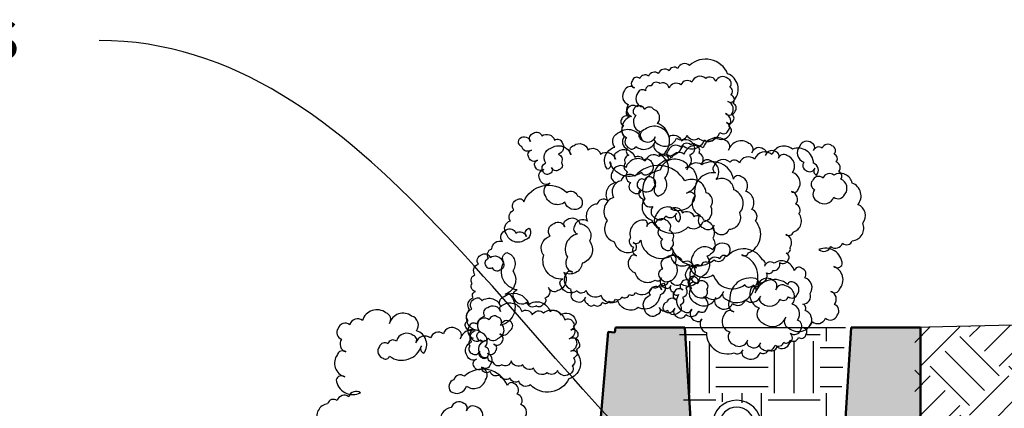
# Model space of a CAD drawing. Units: millimetres. Extents: x -791 to 4705, y 985 to 2655.
# Drawn here: x 439 to 510, y 2620 to 2648 of the extents above; entities that cross this region are included whole.
import ezdxf
from ezdxf import colors
from ezdxf.entities.mleader import LeaderData, LeaderLine
from ezdxf.math import Vec2, Vec3

# ---------------------------------------------------------------- set-up
doc = ezdxf.new("R2010")
doc.units = ezdxf.units.MM
doc.layers.add('DIM', color=7, linetype='Continuous', lineweight=30)
doc.layers.add('HATCH', color=8, linetype='Continuous', lineweight=30)
doc.styles.get("Standard").update_dxf_attribs({"font": 'arial.ttf'})

# ---------------------------------------------------------------- blocks, each defined once
blk = doc.blocks.new('Standard')
at = {"layer": 'HATCH'}
h = blk.add_hatch(color=256, dxfattribs=at)
h.paths.add_polyline_path([(894.718, 80.377), (889.726, 80.377), (889.314, 73.793, -0.015632), (889.305, 73.7), (887.681, 56.413), (894.718, 56.413)])
h.paths.add_polyline_path([(878.155, 73.793), (877.744, 80.377), (873.001, 80.377), (872.751, 80.377), (872.721, 80.011), (872.223, 80.052), (871.13, 66.94), (871.628, 66.899), (871.587, 66.413), (871.09, 66.455), (870.308, 57.066), (870.805, 57.025), (870.754, 56.413), (879.17, 56.413)])
h.paths.add_polyline_path([(887.212, 56.413), (876.48, 56.413), (876.588, 54.416), (887.094, 54.416)])
h.paths.add_polyline_path([(876.48, 56.413), (875.703, 56.413), (875.843, 54.416), (875.883, 54.416), (876.588, 54.416)])
h.paths.add_polyline_path([(887.681, 56.413), (887.212, 56.413), (887.094, 54.416), (887.541, 54.416)])
at = {"lineweight": 50}
for p, q in [((872.751, 80.377), (872.721, 80.011)), ((871.628, 66.899), (871.587, 66.413)), ((870.805, 57.025), (870.754, 56.413))]:
    blk.add_line(p, q, dxfattribs=at)
at = {"color": 7, "linetype": 'Continuous', "lineweight": 50}
for p, q in [((873.001, 80.377), (872.751, 80.377)), ((877.744, 80.377), (873.001, 80.377)), ((878.155, 73.793), (877.744, 80.377)), ((889.726, 80.377), (889.314, 73.793)), ((894.718, 80.377), (889.726, 80.377)), ((894.718, 80.377), (894.718, 56.413)), ((871.13, 66.94), (872.223, 80.052)), ((872.223, 80.052), (872.721, 80.011)), ((887.819, 72.389), (879.65, 72.389)), ((871.13, 66.94), (871.628, 66.899)), ((870.308, 57.066), (871.09, 66.455)), ((871.09, 66.455), (871.587, 66.413)), ((870.308, 57.066), (870.805, 57.025)), ((870.754, 56.413), (894.718, 56.413))]:
    blk.add_line(p, q, dxfattribs=at)
for p, q in [((878.155, 73.793), (879.17, 56.413)), ((889.314, 73.793), (887.681, 56.413))]:
    blk.add_line(p, q)
at = {"color": 7, "linetype": 'Continuous'}
for p, q in [((879.741, 73.387), (879.741, 72.389)), ((879.741, 73.387), (880.24, 73.387)), ((880.24, 72.389), (880.24, 73.387)), ((882.736, 73.387), (882.736, 72.389)), ((883.235, 73.387), (882.736, 73.387)), ((883.235, 72.389), (883.235, 73.387)), ((875.703, 56.413), (875.843, 54.416)), ((876.588, 54.416), (876.48, 56.413)), ((887.094, 54.416), (887.212, 56.413)), ((887.541, 54.416), (887.681, 56.413)), ((875.883, 54.416), (875.843, 54.416)), ((876.588, 54.416), (875.883, 54.416)), ((887.094, 54.416), (876.588, 54.416)), ((887.501, 54.416), (887.094, 54.416)), ((887.541, 54.416), (887.501, 54.416))]:
    blk.add_line(p, q, dxfattribs=at)
for radius in [1.747, 1.248]:
    blk.add_arc((881.488, 73.387), radius, 0, 180, dxfattribs=at)
at = {"color": 7, "linetype": 'Continuous', "lineweight": 50}
for centre, start, end in [((879.65, 73.887), 183.57633, 270), ((887.819, 73.887), 270, 356.42367)]:
    blk.add_arc(centre, 1.498, start, end, dxfattribs=at)

msp = doc.modelspace()

# ---------------------------------------------------------------- hatches: boundary and pattern name
at = {"layer": 'HATCH'}
h = msp.add_hatch(dxfattribs=at)
h.set_pattern_fill('EARTH', color=256, scale=16, angle=45, style=0)
h.set_pattern_definition([(45, (-922.0336, 1027.8678), (4e-16, 5.656854), [4, -4]), (45, (-923.0942, 1028.9285), (4e-16, 5.656854), [4, -4]), (45, (-924.155, 1029.989), (4e-16, 5.656854), [4, -4]), (135, (-924.155, 1030.6962), (-5.656854, 9e-16), [4, -4]), (135, (-923.0942, 1031.757), (-5.656854, 9e-16), [4, -4]), (135, (-922.0336, 1032.8175), (-5.656854, 9e-16), [4, -4])])
h.paths.add_polyline_path([(503.081, 2625.89), (503.081, 2609.808), (525.385, 2609.808), (540.633, 2614.941), (561.555, 2617.652), (571.024, 2621.926), (580.59, 2629.798), (565.695, 2627.369)])
h.paths.add_polyline_path([(410.754, 2533.889), (416.938, 2536.84), (422.407, 2540.076), (415.857, 2539.214), (409.866, 2537.808), (387.883, 2534.133), (376.509, 2528.82), (398.861, 2527.281), (402.294, 2529.852)])
h = msp.add_hatch(dxfattribs=at)
h.set_pattern_fill('EARTH', color=256, scale=15, style=0)
h.set_pattern_definition([(0, (-992.4828, 1027.8678), (3.75, 3.75), [3.75, -3.75]), (0, (-992.4828, 1029.274), (3.75, 3.75), [3.75, -3.75]), (0, (-992.4828, 1030.6803), (3.75, 3.75), [3.75, -3.75]), (90, (-992.014, 1031.149), (-3.75, 3.75), [3.75, -3.75]), (90, (-990.6078, 1031.149), (-3.75, 3.75), [3.75, -3.75]), (90, (-989.2016, 1031.149), (-3.75, 3.75), [3.75, -3.75])])
h.paths.add_polyline_path([(498.088, 2625.89), (495.444, 2625.89, -0.054956), (495.256, 2625.746, -0.325328), (495.251, 2625.342, -0.520567), (494.716, 2625.166, -0.432324), (494.204, 2624.911, -0.106219), (494.079, 2624.787, -0.520567), (493.163, 2624.485, -0.421959), (492.664, 2624.225, -0.065785), (492.513, 2624.194, -0.444045), (491.941, 2624.082, -0.520567), (490.872, 2623.729, -0.407316), (490.64, 2624.149, -0.421145), (490.085, 2624.062, -0.520567), (488.081, 2625.517, -0.227728), (487.673, 2625.89), (486.106, 2625.89), (486.518, 2619.306, 0.413677), (488.103, 2617.905), (488.103, 2618.9, -1), (491.598, 2618.9), (491.598, 2617.902), (496.182, 2617.902, 0.396047), (497.677, 2619.306)])
h.paths.add_polyline_path([(479.073, 2601.926), (467.091, 2601.926), (467.503, 2595.342, 0.413677), (469.088, 2593.941), (469.088, 2594.936, -1), (472.583, 2594.936), (472.583, 2593.938), (477.167, 2593.938, 0.396047), (478.662, 2595.342)])
h.paths.add_polyline_path([(460.058, 2577.962), (448.076, 2577.962), (448.488, 2571.378, 0.413677), (450.073, 2569.977), (450.073, 2570.972, -1), (453.568, 2570.972), (453.568, 2569.974), (458.152, 2569.974, 0.396047), (459.647, 2571.378)])
h.paths.add_polyline_path([(441.043, 2553.998), (439.293, 2553.998, -0.001236), (439.292, 2553.997, -0.520567), (438.757, 2553.82, -0.420434), (438.26, 2553.56, -0.089943), (438.206, 2553.45, -0.520567), (437.671, 2553.274, -0.432324), (437.159, 2553.019, -0.106219), (437.034, 2552.895, -0.520567), (436.118, 2552.593, -0.421959), (435.618, 2552.333, -0.065785), (435.467, 2552.302, -0.444045), (434.896, 2552.19, -0.520567), (433.826, 2551.838, -0.3546), (433.583, 2552.195, -0.005155), (433.549, 2552.205, -0.369839), (433.039, 2552.17, -0.520567), (431.036, 2553.625, -0.227728), (430.628, 2553.998), (429.061, 2553.998), (429.273, 2550.605), (436.148, 2550.666, -1), (436.188, 2546.166), (436.189, 2546.01), (439.137, 2546.01, 0.396047), (440.631, 2547.414)])

# ---------------------------------------------------------------- linework, layer by layer
msp.add_line((486.106, 2625.89), (498.088, 2625.89))
at = {"linetype": 'Continuous', "flags": 128}
for points in [[(485.034, 2627.064, 0.520567), (485.812, 2627.268, 0.520567), (485.975, 2626.647, 0.520567), (486.597, 2626.81, 0.520567), (487.531, 2627.055, 0.520567), (488.075, 2627.198, 0.520567), (487.85, 2628.053, 0.520567), (488.117, 2628.622, 0.520567), (487.974, 2629.166, 0.520567), (487.429, 2629.023, 0.520567), (487.307, 2629.489, 0.520567), (486.84, 2629.367, 0.520567), (487.004, 2628.745, 0.520567), (487.29, 2627.657, 0.520567), (488.767, 2628.045, 0.520567), (488.951, 2627.346, 0.520567), (489.962, 2627.611, 0.520567), (490.895, 2627.857, 0.520567), (491.984, 2628.143, 0.520567), (492.127, 2627.599, 0.520567), (493.372, 2627.926, 0.520567), (493.994, 2628.089, 0.520567), (494.616, 2628.253, 0.520567), (494.391, 2629.108, 0.520567), (493.925, 2628.985, 0.520567), (491.591, 2628.372, 0.520567), (491.448, 2628.916, 0.520567), (491.877, 2627.284, 0.520567), (492.163, 2626.196, 0.520567), (493.797, 2626.625, 0.520567), (494.001, 2625.848, 0.520567), (495.712, 2626.297, 0.520567), (496.645, 2626.543, 0.520567), (497.501, 2626.767, 0.520567), (497.296, 2627.545, 0.520567), (497.051, 2628.477, 0.520567), (497.673, 2628.641, 0.520567), (497.244, 2630.273, 0.520567), (497.867, 2630.437, 0.520567), (496.177, 2631.488, 0.520567), (497.032, 2631.713, 0.520567), (497.888, 2631.938, 0.520567), (498.588, 2632.122, 0.520567), (499.333, 2633.398, 0.520567), (498.986, 2634.72, 0.520567), (498.577, 2636.274, 0.520567), (497.264, 2636.843, 0.520567), (496.486, 2636.639, 0.520567), (495.708, 2636.434, 0.520567), (495.872, 2635.812, 0.520567), (496.096, 2634.957, 0.520567), (497.263, 2635.264, 0.520567), (498.041, 2635.468, 0.520567), (497.755, 2636.557, 0.520567), (497.612, 2637.101, 0.520567), (497.428, 2637.8, 0.520567), (497.285, 2638.344, 0.520567), (497.121, 2638.966, 0.520567), (496.421, 2638.782, 0.520567), (495.799, 2638.619, 0.520567), (495.656, 2639.163, 0.520567), (494.801, 2638.938, 0.520567), (495.107, 2637.772, 0.520567), (495.262, 2637.181, 0.520567), (495.885, 2637.344, 0.520567), (496.015, 2636.847, 0.520567), (495.791, 2637.702, 0.520567), (494.277, 2638.717, 0.520567), (492.799, 2638.329, 0.520567), (491.555, 2638.002, 0.520567), (490.466, 2637.716, 0.520567), (489.782, 2637.785, 0.520567), (488.616, 2637.479, 0.520567), (488.738, 2637.012, 0.520567), (487.256, 2635.376, 0.520567), (487.624, 2633.977, 0.520567), (487.869, 2633.044, 0.520567), (488.647, 2633.249, 0.520567), (488.79, 2632.705, 0.520567), (489.723, 2632.95, 0.520567), (490.489, 2634.148, 0.520567), (490.06, 2635.781, 0.520567), (488.783, 2636.525, 0.520567), (488.436, 2637.847, 0.520567), (487.736, 2637.663, 0.520567), (487.532, 2638.44, 0.520567), (487.409, 2638.906, 0.520567), (486.959, 2639.037, 0.520567), (486.259, 2638.853, 0.520567), (485.326, 2638.608, 0.520567), (485.489, 2637.986, 0.520567), (484.42, 2636.043, 0.520567), (484.604, 2635.344, 0.520567), (485.096, 2636.636, 0.520567), (484.646, 2638.346, 0.520567), (485.113, 2638.469, 0.520567), (484.561, 2640.568, 0.520567), (484.296, 2641.578, 0.520567), (483.633, 2641.57, 0.520567), (483.084, 2641.758, 0.520567), (482.384, 2641.574, 0.520567), (482.527, 2641.03, 0.520567), (481.983, 2640.887, 0.520567), (482.105, 2640.421, 0.520567), (482.33, 2639.566, 0.520567), (482.534, 2638.789, 0.520567), (483.001, 2638.911, 0.520567), (484.401, 2639.279, 0.520567), (484.605, 2638.502, 0.520567), (486.394, 2638.972, 0.520567), (487.95, 2639.381, 0.520567), (488.727, 2639.585, 0.520567), (489.816, 2639.871, 0.520567), (489.693, 2640.338, 0.520567), (489.448, 2641.271, 0.520567), (490.148, 2641.455, 0.520567), (490.005, 2641.999, 0.520567), (489.842, 2642.621, 0.520567), (489.777, 2643.185, 0.520567), (489.613, 2643.807, 0.520567), (488.758, 2643.582, 0.520567), (488.033, 2643.807, 0.520567), (487.022, 2643.541, 0.520567), (486.245, 2643.337, 0.520567), (485.389, 2643.112, 0.520567), (484.722, 2643.435, 0.520567), (484.1, 2643.272, 0.520567), (483.695, 2642.916, 0.520567), (483.15, 2642.773, 0.520567), (483.416, 2641.762, 0.520567), (482.871, 2641.619, 0.520567), (482.994, 2641.153, 0.520567), (483.3, 2639.987, 0.520567), (483.464, 2639.365, 0.520567), (484.397, 2639.611, 0.520567), (484.52, 2639.144, 0.520567), (485.92, 2639.512, 0.520567), (486.697, 2639.717, 0.520567), (487.499, 2639.512, 0.520567), (489.055, 2639.921, 0.520567), (489.677, 2640.084, 0.520567), (489.534, 2640.628, 0.520567), (490.001, 2640.751, 0.520567), (489.878, 2641.217, 0.520567), (489.633, 2642.15, 0.520567), (490.1, 2642.273, 0.520567), (489.609, 2644.138, 0.520567), (486.871, 2644.748, 0.520567), (486.016, 2644.523, 0.520567), (485.394, 2644.36, 0.520567), (484.616, 2644.155, 0.520567), (483.916, 2643.971, 0.520567), (483.294, 2643.808, 0.520567), (482.749, 2643.665, 0.520567), (482.892, 2643.121, 0.520567), (482.192, 2642.937, 0.520567), (482.458, 2641.926, 0.520567), (482.683, 2641.071, 0.520567), (482.154, 2639.603, 0.520567), (482.379, 2638.748, 0.520567), (482.501, 2638.281, 0.520567), (482.235, 2637.713, 0.520567), (482.399, 2637.091, 0.520567), (482.603, 2636.314, 0.520567), (482.787, 2635.614, 0.520567), (483.409, 2635.778, 0.520567), (484.342, 2636.023, 0.520567), (484.179, 2636.645, 0.520567), (483.634, 2636.502, 0.520567), (483.168, 2636.379, 0.520567), (483.311, 2635.835, 0.520567), (483.495, 2635.135, 0.520567), (484.223, 2634.579, 0.520567), (484.448, 2633.724, 0.520567), (485.148, 2633.908, 0.520567), (485.925, 2634.112, 0.520567), (486.089, 2633.49, 0.520567), (485.864, 2634.345, 0.520567), (484.464, 2633.977, 0.520567), (484.709, 2633.045, 0.520567), (484.914, 2632.267, 0.520567), (485.118, 2631.49, 0.520567), (485.585, 2631.613, 0.520567), (488.637, 2630.753, 0.520567), (489.415, 2630.958, 0.520567), (489.698, 2631.78, 0.520567), (488.531, 2631.473, 0.520567), (487.131, 2631.105, 0.520567), (487.377, 2630.173, 0.520567), (486.677, 2629.989, 0.520567), (486.881, 2629.211, 0.520567), (486.259, 2629.048, 0.520567), (486.381, 2628.581, 0.520567), (485.759, 2628.418, 0.520567), (485.902, 2627.874, 0.520567), (485.202, 2627.69, 0.520567)], [(474.658, 2639.509, -0.520567), (475.422, 2639.258, -0.520567), (475.623, 2639.868, -0.520567), (476.234, 2639.667, -0.520567), (477.151, 2639.365, -0.520567), (477.685, 2639.188, -0.520567), (477.409, 2638.349, -0.520567), (477.64, 2637.765, -0.520567), (477.463, 2637.231, -0.520567), (476.929, 2637.407, -0.520567), (476.778, 2636.949, -0.520567), (476.32, 2637.1, -0.520567), (476.521, 2637.711, -0.520567), (476.873, 2638.779, -0.520567), (478.324, 2638.301, -0.520567), (478.551, 2638.988, -0.520567), (479.544, 2638.661, -0.520567), (480.46, 2638.358, -0.520567), (481.529, 2638.006, -0.520567), (481.705, 2638.54, -0.520567), (482.927, 2638.138, -0.520567), (483.538, 2637.936, -0.520567), (484.149, 2637.735, -0.520567), (483.872, 2636.895, -0.520567), (483.414, 2637.046, -0.520567), (481.123, 2637.801, -0.520567), (480.947, 2637.267, -0.520567), (481.475, 2638.87, -0.520567), (481.828, 2639.939, -0.520567), (483.431, 2639.41, -0.520567), (483.683, 2640.173, -0.520567), (485.363, 2639.619, -0.520567), (486.28, 2639.317, -0.520567), (487.12, 2639.04, -0.520567), (486.868, 2638.277, -0.520567), (486.566, 2637.361, -0.520567), (487.177, 2637.16, -0.520567), (486.649, 2635.557, -0.520567), (487.26, 2635.355, -0.520567), (485.509, 2634.409, -0.520567), (486.349, 2634.133, -0.520567), (487.189, 2633.856, -0.520567), (487.876, 2633.629, -0.520567), (488.542, 2632.309, -0.520567), (488.114, 2631.012, -0.520567), (487.611, 2629.485, -0.520567), (486.265, 2628.998, -0.520567), (485.501, 2629.25, -0.520567), (484.737, 2629.502, -0.520567), (484.939, 2630.112, -0.520567), (485.215, 2630.952, -0.520567), (486.361, 2630.574, -0.520567), (487.125, 2630.323, -0.520567), (486.772, 2629.254, -0.520567), (486.596, 2628.72, -0.520567), (486.37, 2628.033, -0.520567), (486.194, 2627.498, -0.520567), (485.992, 2626.888, -0.520567), (485.305, 2627.114, -0.520567), (484.694, 2627.316, -0.520567), (484.518, 2626.781, -0.520567), (483.678, 2627.058, -0.520567), (484.055, 2628.203, -0.520567), (484.247, 2628.784, -0.520567), (484.858, 2628.582, -0.520567), (485.019, 2629.07, -0.520567), (484.742, 2628.231, -0.520567), (483.168, 2627.311, -0.520567), (481.717, 2627.789, -0.520567), (480.495, 2628.192, -0.520567), (479.426, 2628.545, -0.520567), (478.74, 2628.517, -0.520567), (477.594, 2628.895, -0.520567), (477.745, 2629.353, -0.520567), (476.366, 2631.076, -0.520567), (476.819, 2632.45, -0.520567), (477.121, 2633.366, -0.520567), (477.885, 2633.115, -0.520567), (478.061, 2633.649, -0.520567), (478.977, 2633.347, -0.520567), (479.668, 2632.104, -0.520567), (479.14, 2630.501, -0.520567), (477.82, 2629.836, -0.520567), (477.392, 2628.538, -0.520567), (476.705, 2628.765, -0.520567), (476.453, 2628.001, -0.520567), (476.302, 2627.543, -0.520567), (475.845, 2627.44, -0.520567), (475.157, 2627.667, -0.520567), (474.241, 2627.969, -0.520567), (474.442, 2628.58, -0.520567), (473.494, 2630.585, -0.520567), (473.721, 2631.271, -0.520567), (474.132, 2629.951, -0.520567), (473.579, 2628.272, -0.520567), (474.037, 2628.121, -0.520567), (473.358, 2626.06, -0.520567), (473.031, 2625.068, -0.520567), (472.369, 2625.116, -0.520567), (471.81, 2624.962, -0.520567), (471.123, 2625.189, -0.520567), (471.299, 2625.723, -0.520567), (470.765, 2625.899, -0.520567), (470.916, 2626.357, -0.520567), (471.192, 2627.197, -0.520567), (471.444, 2627.96, -0.520567), (471.902, 2627.809, -0.520567), (473.277, 2627.356, -0.520567), (473.529, 2628.119, -0.520567), (475.285, 2627.54, -0.520567), (476.812, 2627.037, -0.520567), (477.576, 2626.785, -0.520567), (478.645, 2626.432, -0.520567), (478.494, 2625.975, -0.520567), (478.192, 2625.059, -0.520567), (478.88, 2624.832, -0.520567), (478.704, 2624.298, -0.520567), (478.502, 2623.687, -0.520567), (478.403, 2623.128, -0.520567), (478.201, 2622.517, -0.520567), (477.361, 2622.794, -0.520567), (476.625, 2622.614, -0.520567), (475.632, 2622.941, -0.520567), (474.868, 2623.193, -0.520567), (474.028, 2623.47, -0.520567), (473.342, 2623.188, -0.520567), (472.731, 2623.389, -0.520567), (472.349, 2623.769, -0.520567), (471.814, 2623.946, -0.520567), (472.141, 2624.938, -0.520567), (471.606, 2625.114, -0.520567), (471.757, 2625.572, -0.520567), (472.135, 2626.717, -0.520567), (472.336, 2627.328, -0.520567), (473.253, 2627.025, -0.520567), (473.404, 2627.483, -0.520567), (474.778, 2627.03, -0.520567), (475.542, 2626.779, -0.520567), (476.355, 2626.934, -0.520567), (477.883, 2626.43, -0.520567), (478.494, 2626.229, -0.520567), (478.317, 2625.694, -0.520567), (478.776, 2625.543, -0.520567), (478.625, 2625.085, -0.520567), (478.323, 2624.169, -0.520567), (478.781, 2624.018, -0.520567), (478.177, 2622.186, -0.520567), (475.407, 2621.746, -0.520567), (474.567, 2622.023, -0.520567), (473.956, 2622.224, -0.520567), (473.192, 2622.476, -0.520567), (472.505, 2622.702, -0.520567), (471.894, 2622.904, -0.520567), (471.359, 2623.08, -0.520567), (471.535, 2623.614, -0.520567), (470.848, 2623.841, -0.520567), (471.175, 2624.833, -0.520567), (471.452, 2625.673, -0.520567), (471.014, 2627.171, -0.520567), (471.291, 2628.011, -0.520567), (471.442, 2628.468, -0.520567), (471.211, 2629.052, -0.520567), (471.413, 2629.663, -0.520567), (471.664, 2630.426, -0.520567), (471.891, 2631.113, -0.520567), (472.502, 2630.912, -0.520567), (473.418, 2630.61, -0.520567), (473.217, 2629.999, -0.520567), (472.682, 2630.175, -0.520567), (472.224, 2630.326, -0.520567), (472.4, 2630.861, -0.520567), (472.627, 2631.548, -0.520567), (473.388, 2632.058, -0.520567), (473.664, 2632.898, -0.520567), (474.352, 2632.671, -0.520567), (475.115, 2632.42, -0.520567), (475.317, 2633.03, -0.520567), (475.04, 2632.191, -0.520567), (473.665, 2632.644, -0.520567), (473.967, 2633.56, -0.520567), (474.219, 2634.323, -0.520567), (474.47, 2635.086, -0.520567), (474.929, 2634.935, -0.520567), (478.029, 2635.606, -0.520567), (478.792, 2635.354, -0.520567), (479.024, 2634.516, -0.520567), (477.878, 2634.894, -0.520567), (476.504, 2635.347, -0.520567), (476.806, 2636.263, -0.520567), (476.118, 2636.489, -0.520567), (476.37, 2637.253, -0.520567), (475.759, 2637.454, -0.520567), (475.91, 2637.912, -0.520567), (475.299, 2638.113, -0.520567), (475.475, 2638.648, -0.520567), (474.788, 2638.874, -0.520567)], [(482.814, 2631.99, 0.520567), (483.349, 2632.166, 0.520567), (485.506, 2631.015, 0.520567), (486.801, 2630.427, 0.520567), (488.578, 2629.659, 0.520567), (490.839, 2628.965, 0.520567), (491.373, 2628.887, 0.520567), (491.984, 2629.089, 0.520567), (492.419, 2629.824, 0.520567), (492.877, 2629.975, 0.520567), (493.362, 2630.559, 0.520567), (493.973, 2630.76, 0.520567), (493.822, 2631.218, 0.520567), (494.103, 2631.649, 0.520567), (493.801, 2632.565, 0.520567), (494.336, 2632.741, 0.520567), (494.747, 2634.062, 0.520567), (494.521, 2634.749, 0.520567), (494.219, 2635.665, 0.520567), (494.677, 2635.816, 0.520567), (494.275, 2637.037, 0.520567), (493.872, 2638.258, 0.520567), (493.261, 2638.057, 0.520567), (493.11, 2638.515, 0.520567), (492.346, 2638.263, 0.520567), (492.195, 2638.721, 0.520567), (491.355, 2638.444, 0.520567), (491.129, 2639.131, 0.520567), (489.678, 2638.653, 0.520567), (489.451, 2639.339, 0.520567), (487.848, 2638.811, 0.520567), (486.473, 2638.358, 0.520567), (485.556, 2638.056, 0.520567), (484.667, 2638.185, 0.520567), (483.674, 2637.858, 0.520567), (482.299, 2637.405, 0.520567), (481.307, 2637.078, 0.520567), (481.558, 2636.314, 0.520567), (480.969, 2635.02, 0.520567), (480.205, 2634.768, 0.520567), (479.514, 2633.525, 0.520567), (478.598, 2633.223, 0.520567), (478.799, 2632.612, 0.520567), (478.081, 2630.937, 0.520567), (478.433, 2629.869, 0.520567), (477.975, 2629.717, 0.520567), (478.328, 2628.649, 0.520567), (478.403, 2628.42, 0.520567), (478.604, 2627.809, 0.520567), (479.368, 2628.061, 0.520567), (479.519, 2627.603, 0.520567), (479.976, 2627.5, 0.520567), (480.587, 2627.701, 0.520567), (481.071, 2627.776, 0.520567), (481.529, 2627.927, 0.520567), (481.987, 2628.078, 0.520567), (482.522, 2628.254, 0.520567), (482.98, 2628.405, 0.520567), (484.202, 2628.808, 0.520567), (484.736, 2628.984, 0.520567), (485.347, 2629.186, 0.520567), (485.835, 2630.531, 0.520567), (485.634, 2631.142, 0.520567), (485.483, 2631.6, 0.520567), (485.638, 2632.159, 0.520567), (485.411, 2632.846, 0.520567), (485.159, 2633.609, 0.520567), (484.396, 2633.357, 0.520567), (483.785, 2633.156, 0.520567), (483.634, 2633.614, 0.520567), (482.612, 2632.346, 0.520567), (482.839, 2631.659, 0.520567), (483.04, 2631.049, 0.520567), (482.582, 2630.897, 0.520567), (482.934, 2629.829, 0.520567), (484.382, 2629.291, 0.520567), (484.84, 2629.442, 0.520567), (485.066, 2628.755, 0.520567), (485.524, 2628.906, 0.520567), (485.675, 2628.448, 0.520567), (486.082, 2628.243, 0.520567), (486.484, 2627.022, 0.520567), (487.019, 2627.198, 0.520567), (487.296, 2626.359, 0.520567), (487.754, 2626.51, 0.520567), (488.081, 2625.517, 0.520567), (490.085, 2624.062, 0.520567), (490.696, 2624.264, 0.520567), (490.872, 2623.729, 0.520567), (491.941, 2624.082, 0.520567), (492.552, 2624.283, 0.520567), (493.163, 2624.485, 0.520567), (494.079, 2624.787, 0.520567), (494.107, 2625.473, 0.520567), (494.871, 2625.725, 0.520567), (494.644, 2626.412, 0.520567), (494.267, 2627.557, 0.520567), (493.839, 2628.854, 0.520567), (493.075, 2628.602, 0.520567), (492.849, 2629.289, 0.520567), (491.78, 2628.937, 0.520567), (491.629, 2629.395, 0.520567), (489.767, 2627.85, 0.520567), (490.044, 2627.011, 0.520567), (489.357, 2626.784, 0.520567), (489.759, 2625.563, 0.520567), (490.061, 2624.647, 0.520567), (491.054, 2624.974, 0.520567), (491.205, 2624.516, 0.520567), (491.969, 2624.768, 0.520567), (492.12, 2624.31, 0.520567), (493.036, 2624.612, 0.520567), (493.647, 2624.814, 0.520567), (494.105, 2624.965, 0.520567), (494.716, 2625.166, 0.520567), (495.251, 2625.342, 0.520567), (495.075, 2625.876, 0.520567), (495.533, 2626.028, 0.520567), (495.181, 2627.096, 0.520567), (495.03, 2627.554, 0.520567), (495.541, 2628.315, 0.520567), (495.164, 2629.46, 0.520567), (494.937, 2630.147, 0.520567), (494.403, 2629.971, 0.520567), (492.955, 2630.509, 0.520567), (492.268, 2630.282, 0.520567), (492.117, 2630.74, 0.520567), (489.575, 2631.003, 0.520567), (489.04, 2630.826, 0.520567), (488.2, 2630.549, 0.520567), (487.691, 2630.297, 0.520567), (487.003, 2630.07, 0.520567), (487.33, 2629.078, 0.520567), (486.872, 2628.927, 0.520567), (488.09, 2628.059, 0.520567), (489.312, 2628.462, 0.520567), (489.488, 2627.927, 0.520567), (491.473, 2628.582, 0.520567), (490.643, 2631.101, 0.520567), (491.101, 2631.252, 0.520567), (491.618, 2633.538, 0.520567), (491.341, 2634.377, 0.520567), (490.913, 2635.675, 0.520567), (490.561, 2636.744, 0.520567), (490.027, 2636.567, 0.520567), (487.742, 2637.591, 0.520567), (486.672, 2637.239, 0.520567), (486.496, 2637.773, 0.520567), (484.74, 2637.194, 0.520567), (483.639, 2635.139, 0.520567), (484.142, 2633.612, 0.520567), (486.76, 2633.121, 0.520567), (487.829, 2633.473, 0.520567), (488.392, 2634.59, 0.520567), (488.065, 2635.582, 0.520567), (486.517, 2636.426, 0.520567), (482.933, 2636.768, 0.520567), (481.94, 2636.44, 0.520567), (481.402, 2635.247, 0.520567), (480.938, 2633.571, 0.520567), (481.442, 2632.045, 0.520567), (482.991, 2631.455, 0.520567)]]:
    msp.add_lwpolyline(points, format="xyb", close=True, dxfattribs=at)
msp.add_lwpolyline([(571.024, 2621.926), (580.59, 2629.798), (565.695, 2627.369), (503.081, 2625.89)])
for points in [[(475.016, 2619.41, 0.520567), (474.714, 2620.326, 0.520567), (474.463, 2621.089, 0.520567), (474.211, 2621.853, 0.520567), (473.753, 2621.701, 0.520567), (470.653, 2622.372, 0.520567), (469.889, 2622.12, 0.520567), (469.657, 2621.282, 0.520567), (470.803, 2621.66, 0.520567), (472.178, 2622.113, 0.520567), (471.876, 2623.029, 0.520567), (472.563, 2623.256, 0.520567), (472.312, 2624.019, 0.520567), (472.922, 2624.22, 0.520567), (472.772, 2624.678, 0.520567), (473.382, 2624.88, 0.520567), (473.206, 2625.414, 0.520567), (473.894, 2625.641, 0.520567), (474.023, 2626.276, 0.520567), (473.259, 2626.024, 0.520567), (473.058, 2626.634, 0.520567), (472.447, 2626.433, 0.520567), (471.531, 2626.131, 0.520567), (470.996, 2625.955, 0.520567), (471.273, 2625.115, 0.520567), (471.042, 2624.531, 0.520567), (471.218, 2623.997, 0.520567), (471.753, 2624.173, 0.520567), (471.904, 2623.715, 0.520567), (472.362, 2623.866, 0.520567), (472.161, 2624.477, 0.520567), (471.808, 2625.545, 0.520567), (470.357, 2625.067, 0.520567), (470.131, 2625.754, 0.520567), (469.138, 2625.427, 0.520567), (468.221, 2625.125, 0.520567), (467.152, 2624.772, 0.520567), (466.976, 2625.307, 0.520567), (465.754, 2624.904, 0.520567), (465.143, 2624.702, 0.520567), (464.532, 2624.501, 0.520567), (464.809, 2623.661, 0.520567), (465.267, 2623.812, 0.520567), (467.558, 2624.568, 0.520567), (467.735, 2624.033, 0.520567), (467.206, 2625.636, 0.520567), (466.854, 2626.705, 0.520567), (465.25, 2626.176, 0.520567), (464.998, 2626.939, 0.520567), (463.318, 2626.386, 0.520567), (462.402, 2626.083, 0.520567), (461.562, 2625.807, 0.520567), (461.813, 2625.043, 0.520567), (462.115, 2624.127, 0.520567), (461.504, 2623.926, 0.520567), (462.033, 2622.323, 0.520567), (461.422, 2622.122, 0.520567), (463.173, 2621.176, 0.520567), (462.333, 2620.899, 0.520567), (461.493, 2620.622, 0.520567), (460.805, 2620.395, 0.520567), (460.14, 2619.076, 0.520567)], [(471.862, 2619.217, 0.520567), (471.561, 2620.133, 0.520567), (470.797, 2619.881, 0.520567), (470.621, 2620.415, 0.520567), (469.704, 2620.113, 0.520567), (469.013, 2618.87, 0.520567)]]:
    msp.add_lwpolyline(points, format="xyb", dxfattribs=at)

# ---------------------------------------------------------------- block references
msp.add_blockref('Standard', (-391.225, 2545.513))

# ---------------------------------------------------------------- leaders
at = {"layer": 'DIM'}
ml = msp.add_multileader_mtext('Standard', dxfattribs=at)
ml.set_content('PLANTING SOIL POCKETS', color=256)
ml.set_leader_properties(linetype='ByLayer', lineweight=-1)
ml.build(insert=Vec2(0, 0))
ml.multileader.update_dxf_attribs({"leader_type": 2, "text_left_attachment_type": 2, "text_right_attachment_type": 2, "arrow_head_size": 4.2})
ctx = ml.context
ctx.base_point, ctx.char_height, ctx.arrow_head_size, ctx.landing_gap_size, ctx.plane_origin = Vec3(390.911, 2646.535), 2.8, 4.2, 2.3, Vec3(502.878, 2612.962)
ctx.left_attachment, ctx.right_attachment = 2, 2
notes = []
notes.append((ctx, [(1, (1, 1, 0), (452.346, 2646.535), (-1, 0), 8, [(0, [(493.327, 2608.271)], 0, [])])]))
ctx.mtext.insert, ctx.mtext.flow_direction = Vec3(393.211, 2647.984), 5
ml = msp.add_multileader_mtext('Standard', dxfattribs=at)
ml.set_content('SOIL SEPARATING\\PFILTER FABRIC', color=256)
ml.set_leader_properties(linetype='ByLayer', lineweight=-1)
ml.build(insert=Vec2(0, 0))
ml.multileader.update_dxf_attribs({"leader_type": 2, "text_left_attachment_type": 2, "text_right_attachment_type": 2, "arrow_head_size": 4.2})
ctx = ml.context
ctx.base_point, ctx.char_height, ctx.arrow_head_size, ctx.landing_gap_size, ctx.plane_origin = Vec3(371.129, 2628.864), 2.8, 4.2, 2.3, Vec3(400.101, 2587.99)
ctx.left_attachment, ctx.right_attachment, ctx.text_align_type = 2, 2, 2
notes.append((ctx, [(0, (1, 1, 0), (418.523, 2628.864), (-1, 0), 8, [(0, [(488.227, 2577.962)], 0, [])])]))
ctx.mtext.insert, ctx.mtext.alignment, ctx.mtext.flow_direction = Vec3(408.223, 2632.67), 3, 5
for ctx, leaders in notes:
    for number, flags, end, landing, length, lines in leaders:
        leader = LeaderData()
        leader.index, (leader.has_last_leader_line, leader.has_dogleg_vector, leader.attachment_direction) = number, flags
        leader.last_leader_point, leader.dogleg_vector, leader.dogleg_length = Vec3(end), Vec3(landing), length
        for number, points, colour, breaks in lines:
            line = LeaderLine()
            line.index, line.vertices, line.color, line.breaks = number, Vec3.list(points), colors.encode_raw_color(colour), breaks
            leader.lines.append(line)
        ctx.leaders.append(leader)

doc.saveas('drawing.dxf')
